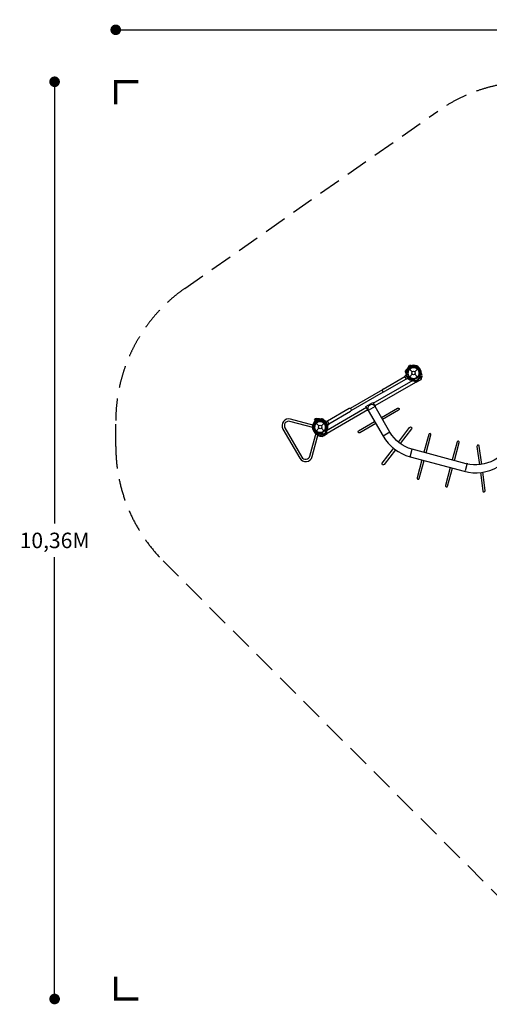
# Model space of a CAD drawing. Extents: x -5465 to 11887, y -6861 to 4263.
# Drawn here: x -5465 to -155, y -6861 to 4263 of the extents above; entities that cross this region are included whole.
import ezdxf

# ---------------------------------------------------------------- set-up
doc = ezdxf.new("R2010")
doc.units = 0
doc.header["$LTSCALE"] = 500
doc.header["$MEASUREMENT"] = 0
doc.linetypes.add('DASHED', pattern=[0.75, 0.5, -0.25])
doc.layers.get('0').update_dxf_attribs({"linetype": 'CONTINUOUS'})
doc.layers.get('Defpoints').update_dxf_attribs({"linetype": 'CONTINUOUS'})
for name, color, linetype in [('PW_DIMS_ASTM', 30, 'CONTINUOUS'), ('PW_FallZone_ASTM', 30, 'DASHED'), ('PW_STRUCTURE', 140, 'CONTINUOUS')]:
    doc.layers.add(name, color=color, linetype=linetype)
doc.styles.get("Standard").update_dxf_attribs({"font": 'tahoma.ttf', "width": 0.9})
doc.dimstyles.new('PW_Metric', dxfattribs={"dimtxt": 175, "dimasz": 120, "dimexe": 50, "dimexo": 100, "dimgap": 80, "dimtad": 0, "dimtih": 1, "dimtoh": 1, "dimlfac": 0.001, "dimrnd": 0.01, "dimzin": 0, "dimtxsty": 'Standard', "dimblk": 'DOT', "dimcen": 0.09, "dimse1": 1, "dimse2": 1, "dimadec": 0, "dimazin": 0, "dimtfac": 1, "dimtofl": 0, "dimtmove": 0, "dimatfit": 3, "dimfxl": 1, "dimtolj": 1, "dimtzin": 0, "dimarcsym": 0})

# ---------------------------------------------------------------- blocks, each defined once
blk = doc.blocks.new('_Dot')
at = {"color": 0, "linetype": 'ByBlock', "lineweight": -2}
blk.add_line((-0.5, 0), (-1, 0), dxfattribs=at)
at = {"color": 0, "linetype": 'ByBlock', "const_width": 0.5}
blk.add_lwpolyline([(-0.25, 0, 1), (0.25, 0, 1)], format="xyb", close=True, dxfattribs=at)
blk = doc.blocks.new('*D10')
at = {"layer": 'Defpoints', "color": 0, "transparency": 16777216}
for p in [(11827, 4149), (-4379, -271), (11827, -1810)]:
    blk.add_point(p, dxfattribs=at)
at = {"layer": 'PW_DIMS_ASTM', "color": 0, "lineweight": -2, "transparency": 16777216}
for p, q in [((-4259, 4149), (3311, 4149)), ((11707, 4149), (4137, 4149))]:
    blk.add_line(p, q, dxfattribs=at)
at = {"layer": 'PW_DIMS_ASTM', "color": 0, "lineweight": -2, "transparency": 16777216, "xscale": 120, "yscale": 120, "zscale": 120, "rotation": 180}
blk.add_blockref('_Dot', (-4379, 4149), dxfattribs=at)
at = {"layer": 'PW_DIMS_ASTM', "color": 0, "lineweight": -2, "transparency": 16777216, "xscale": 120, "yscale": 120, "zscale": 120}
blk.add_blockref('_Dot', (11827, 4149), dxfattribs=at)
at = {"layer": 'PW_DIMS_ASTM', "color": 0, "transparency": 16777216, "insert": (3724, 4149), "char_height": 175, "attachment_point": 5}
blk.add_mtext('\\A1;16,21M', dxfattribs=at)
blk = doc.blocks.new('*D11')
at = {"layer": 'Defpoints', "color": 0, "transparency": 16777216}
for p in [(313, 3562), (-5070, -6801), (1865, -6801)]:
    blk.add_point(p, dxfattribs=at)
at = {"layer": 'PW_DIMS_ASTM', "color": 0, "lineweight": -2, "transparency": 16777216}
for p, q in [((-5070, 3442), (-5070, -1429)), ((-5070, -6681), (-5070, -1811))]:
    blk.add_line(p, q, dxfattribs=at)
at = {"layer": 'PW_DIMS_ASTM', "color": 0, "lineweight": -2, "transparency": 16777216, "xscale": 120, "yscale": 120, "zscale": 120}
for p, rotation in [((-5070, 3562), 90), ((-5070, -6801), 270)]:
    blk.add_blockref('_Dot', p, dxfattribs=dict(at, rotation=rotation))
at = {"layer": 'PW_DIMS_ASTM', "color": 0, "transparency": 16777216, "insert": (-5070, -1620), "char_height": 175, "attachment_point": 5}
blk.add_mtext('\\A1;10,36M', dxfattribs=at)

msp = doc.modelspace()

# ---------------------------------------------------------------- linework, layer by layer
at = {"layer": 'PW_FallZone_ASTM', "linetype": 'Continuous', "const_width": 38.1}
for points in [[(-4124.673, 3562.029), (-4378.673, 3562.029), (-4378.673, 3308.029)], [(-4378.673, -6547.171), (-4378.673, -6801.171), (-4124.673, -6801.171)]]:
    msp.add_lwpolyline(points, dxfattribs=at)
at = {"layer": 'PW_FallZone_ASTM'}
msp.add_lwpolyline([(3122.06, -6801.171), (1865.241, -6801.171, -0.198912367), (572.084, -6265.527), (-3843.03, -1850.414, -0.198912367), (-4378.673, -557.257), (-4378.673, -271.198, -0.244698443), (-3598.829, 1226.868), (-736.211, 3231.295, -0.153914721), (312.746, 3562.029), (4938.066, 3562.029, -0.153914721), (5987.023, 3231.295), (11046.684, -311.518, -0.244698443), (11826.527, -1809.584), (11826.527, -2469.833, -0.315298789), (10623.214, -4188.342), (3747.547, -6690.88, -0.087488664)], format="xyb", close=True, dxfattribs=at)
at = {"layer": 'PW_STRUCTURE'}
for p, q in [((-1059.252, 354.783), (-1043.124, 326.849)), ((-1357.055, 90.771), (-1111.31, 232.652)), ((-1110.122, 236.938), (-1097.165, 249.268)), ((-1105.203, 296.154), (-1073.987, 287.789)), ((-1104.932, 296.849), (-1073.776, 288.5)), ((-1057.06, 315.577), (-1026.243, 284.759)), ((-1057.06, 225.774), (-1026.243, 256.592)), ((-998.075, 284.759), (-967.258, 315.577)), ((-998.075, 256.592), (-967.258, 225.774)), ((-949.532, 256.814), (-949.486, 256.504)), ((-949.486, 256.504), (-949.138, 254.135)), ((-920.145, 232.523), (-923.294, 221.54)), ((-1466.998, -70.909), (-1015.775, 189.604)), ((-989.919, 166.03), (-1450.326, -99.786)), ((-1094.631, 203.759), (-1340.423, 61.851)), ((-1073.202, 207.762), (-1090.358, 202.706)), ((-1000.491, 176.971), (-1006.165, 182.844)), ((-923.294, 221.54), (-1000.491, 176.971)), ((-977.863, 216.338), (-979.292, 214.417)), ((-977.676, 216.589), (-977.863, 216.338)), ((-1995.999, -376.328), (-1544.111, -115.431)), ((-1527.439, -144.307), (-1988.511, -410.508)), ((-1739.767, -130.188), (-1985.513, -272.069)), ((-1968.83, -300.96), (-1723.038, -159.051)), ((-2117.31, -256.087), (-2101.182, -284.021)), ((-2112.918, -294.023), (-2082.101, -324.841)), ((-2053.933, -324.841), (-2023.116, -294.023)), ((-2044.297, -245.495), (-2052.646, -276.65)), ((-2043.56, -245.607), (-2051.924, -276.823)), ((-1989.818, -270.955), (-2006.975, -276.011)), ((-1983.011, -317.517), (-1970.055, -305.187)), ((-2112.918, -383.826), (-2082.101, -353.008)), ((-2087.326, -400.092), (-2087.081, -400.287)), ((-2087.081, -400.287), (-2085.203, -401.772)), ((-2080.983, -437.687), (-2069.897, -440.451)), ((-2069.897, -440.451), (-1992.701, -395.882)), ((-2053.933, -353.008), (-2023.116, -383.826)), ((-2038.419, -395.83), (-2038.107, -395.794)), ((-2038.107, -395.794), (-2035.729, -395.517)), ((-1992.701, -395.882), (-1994.95, -388.032)), ((-1279.498, -396.325), (-1356.489, -440.774)), ((-1051.911, -674.493), (-1028.902, -588.622)), ((-423.272, -830.863), (-400.264, -744.992))]:
    msp.add_line(p, q, dxfattribs=at)
for points in [[(-1058.457, 345.25), (-1076.052, 319.972, -0.061758119), (-1081.172, 315.602)], [(-992.164, 356.145), (-1022.48, 350.712, -0.061758119), (-1029.19, 351.243)], [(-1090.358, 202.706, -0.422542707), (-1094.741, 203.947), (-1111.238, 232.522, -0.40593318), (-1110.122, 236.938, 0.461055767)], [(-943.714, 325.632, 0.273614077), (-928.086, 295.907, 0.273614077)], [(-924.901, 261.138, 0.273614077), (-934.869, 229.068, 0.273614077)], [(-1374.972, -230.961), (-1193.489, -126.181, -1), (-1180.421, -148.816), (-1361.903, -253.596)], [(-2135.59, -321.235), (-2402.697, -249.664, 0.668178638), (-2488.824, -361.907), (-2298.324, -691.863, 0.668178638), (-2158.055, -673.396), (-2086.484, -406.289)], [(-2137.296, -347.836), (-2409.461, -274.91, 0.668178638), (-2466.189, -348.839), (-2275.689, -678.795, 0.668178638), (-2183.301, -666.631), (-2110.374, -394.466)], [(-2152.034, -313.505), (-2132.17, -289.968, 0.061758119), (-2129.275, -283.891)], [(-2007.525, -373.85), (-2011.156, -382.4, 0.137996893), (-2011.694, -402.522, 0.053198951), (-2008.72, -410.497), (-2006.3, -416.271, -0.080328802), (-2005.055, -421.432, -0.061721964), (-2005.841, -424.476, -0.182893598), (-2011.888, -431.128), (-2024.04, -437.32), (-2036.758, -415.293), (-2042.396, -405.526, -0.388878732), (-2040.539, -397.15), (-2033.557, -392.261, 0.951189731), (-2096.978, -282.413), (-2104.703, -286.015, -0.388878732), (-2112.886, -283.435), (-2118.524, -273.669), (-2131.242, -251.642), (-2119.803, -244.214, -0.182893598), (-2111.018, -242.303, -0.061721964), (-2107.989, -243.144, -0.080328802), (-2104.142, -246.802), (-2100.352, -251.785, 0.053198951), (-2094.933, -258.349, 0.139054384), (-2077.237, -267.942), (-2068.017, -269.075, -0.577350091), (-2007.525, -373.85)], [(-2109.452, -261.542), (-2078.763, -258.944, 0.061758119), (-2072.419, -256.695)], [(-1970.055, -305.187, 0.422542707), (-1968.938, -300.771), (-1985.435, -272.196, 0.40593318), (-1989.818, -270.955, -0.461055767)], [(-1438.893, -298.046), (-1620.406, -402.842, -0.999073184), (-1633.496, -380.219), (-1451.961, -275.411)], [(-2149.833, -370.721, -0.273614077), (-2131.905, -399.118, -0.273614077)], [(-2103.386, -419.261, -0.273614077), (-2070.63, -426.663, -0.273614077)], [(-1183.614, -509.212), (-1056.223, -343.192, -1), (-1035.487, -359.103), (-1162.882, -525.127)], [(-869.789, -631.256), (-815.548, -428.826, 1), (-840.794, -422.062), (-895.035, -624.491)], [(-549.307, -717.129), (-495.066, -514.699, 1), (-520.312, -507.934), (-574.553, -710.364)], [(-241.847, -761.583), (-269.165, -554.084, 1), (-295.078, -557.495), (-267.76, -764.998)], [(-1217.017, -595.677), (-1344.77, -762.168, -0.999073184), (-1365.52, -746.276), (-1237.75, -579.763)], [(-918.044, -710.362), (-972.287, -912.802, 0.999073184), (-947.048, -919.59), (-892.798, -717.127)], [(-597.562, -796.235), (-651.805, -998.675, 0.999073184), (-626.565, -1005.463), (-572.316, -803)], [(-256.15, -853.18), (-228.764, -1061.201, 0.999073184), (-202.848, -1057.813), (-230.238, -849.766)]]:
    msp.add_lwpolyline(points, format="xyb", dxfattribs=at)
for points in [[(-1059.935, 354.483), (-1043.777, 326.496)], [(-1016.269, 189.911), (-1025.351, 184.661)], [(-923.294, 221.54), (-930.853, 195.179), (-986.848, 162.851), (-1000.491, 176.971)], [(-1364.301, 82.368), (-1728.867, -128.115)], [(-1715.873, -150.756), (-1351.19, 59.794)], [(-2116.709, -255.645), (-2100.55, -283.633)], [(-2069.897, -440.451), (-2043.288, -447.085), (-1987.294, -414.757), (-1992.701, -395.882)], [(-1996.018, -375.748), (-1986.931, -370.507)]]:
    msp.add_lwpolyline(points, dxfattribs=at)
at = {"layer": 'PW_STRUCTURE', "elevation": 0}
msp.add_lwpolyline([(-1446.434, -107.429), (-1523.547, -151.95), (-1549.67, -106.705), (-1472.556, -62.183)], close=True, dxfattribs=at)
at = {"layer": 'PW_STRUCTURE'}
msp.add_lwpolyline([(-1446.563, -106.961, 1), (-1523.552, -151.411), (-1356.489, -440.774, 0.198756149), (-1051.911, -674.493), (-438.548, -838.843, 0.198943583), (-57.87, -788.721), (231.492, -621.658, 1), (187.042, -544.668), (-102.32, -711.732, -0.198906111), (-415.54, -752.972), (-1028.902, -588.622, -0.198783207), (-1279.498, -396.325)], format="xyb", close=True, dxfattribs=at)
for centre, radius in [((-1012.159, 270.675), 63.5), ((-1012.159, 270.675), 19.918), ((-2068.017, -338.925), 63.5), ((-2068.017, -338.925), 19.918)]:
    msp.add_circle(centre, radius, dxfattribs=at)
for centre, radius, start, end in [((-1012.159, 270.675), 87.778, 133.8536615, 194.1783198), ((-1141.079, 333.178), 68.111, 334.1173659, 0.6577768), ((-1012.159, 270.675), 64.143, 347.519548, 163.8655006), ((-1044.265, 330.125), 28.963, 122.7550188, 172.3919883), ((-1012.159, 270.675), 75.309, 20.7748257, 130.5169049), ((-1047.138, 328.203), 29.21, 75.9290047, 114.5018152), ((-1012.159, 270.675), 87.778, 38.7620854, 121.8331381), ((-1012.159, 270.675), 64.143, 302.519548, 118.8655006), ((-998.935, 426.983), 81.56, 239.7388668, 264.8383751), ((-1012.159, 270.675), 75.309, 335.7748257, 85.5169049), ((-1012.159, 270.675), 87.778, 353.7620854, 76.8331381), ((-1076.899, 290.011), 28.963, 167.7550188, 217.3919883), ((-1077.571, 286.62), 29.21, 120.9290047, 159.5018152), ((-1012.159, 271.421), 87.757, 179.3460602, 261.3543215), ((-1147.515, 223.711), 68.111, 19.1173659, 45.6577768), ((-1122.187, 273.833), 35.065, 315.5279321, 358.8144142), ((-1113.334, 390.552), 81.56, 284.7388668, 309.8383751), ((-1011.702, 270.94), 75.459, 154.4830954, 178.3536493), ((-1012.023, 271.185), 75.459, 199.4830954, 223.3536493), ((-1012.159, 271.421), 63.958, 165.1715429, 341.3797004), ((-1011.632, 271.202), 63.958, 120.1715429, 296.3797004), ((-881.149, 199.376), 87.299, 139.5444247, 143.747784), ((-884.42, 212.427), 65.086, 155.1546967, 181.0670853), ((-933.649, 249.639), 17.261, 36.1578464, 156.5647947), ((-933.649, 249.639), 17.261, 36.1578464, 156.5647947), ((-1012.159, 270.675), 87.778, 315.5981249, 331.7054927), ((-933.628, 250.481), 15.008, 6.8970614, 158.3375908), ((-880.646, 319.813), 65.086, 200.1546967, 226.0670853), ((-1012.159, 270.675), 87.778, 0.5981249, 16.7054927), ((-936.988, 259.774), 17.276, 0.1633109, 49.6553412), ((-868.124, 238.723), 52.389, 165, 186.7972719), ((-936.988, 259.774), 17.276, 351.0133379, 0.1633109), ((-1012.159, 270.675), 87.778, 225.8214001, 284.8453101), ((-1064.067, 176.764), 32.316, 59.2381421, 106.4195038), ((-1011.658, 271.122), 75.681, 223.1292491, 250.745821), ((-1015.041, 259.13), 63.536, 239.2381421, 267.9682157), ((-1072.591, 98.623), 107.264, 51.7364331, 70.4031287), ((-1019.024, 146.862), 48.802, 53.025015, 87.9682157), ((-981.67, 201.58), 17.648, 243.0390764, 295.2823097), ((-969.937, 127.621), 87.299, 94.5444247, 98.747784), ((-971.519, 200.285), 17.261, 351.1578464, 111.5647947), ((-971.519, 200.285), 17.261, 351.1578464, 111.5647947), ((-971.062, 200.549), 15.24, 258.3729402, 112.3390164), ((-966.714, 209.813), 17.276, 306.0133379, 315.1633109), ((-966.714, 209.813), 17.276, 315.1633109, 4.6553412), ((-1348.764, 76.297), 16.681, 119.8060049, 300), ((-1731.378, -144.605), 16.681, 300, 120.1939951), ((-2068.017, -338.925), 87.778, 118.1668619, 201.2379146), ((-2068.017, -338.925), 87.778, 163.1668619, 246.2379146), ((-2068.017, -338.925), 75.309, 109.4830951, 219.2251743), ((-2068.017, -338.925), 75.309, 154.4830951, 264.2251743), ((-2068.017, -338.925), 69.85, 132.0246992, 287.9753008), ((-2209.996, -272.223), 81.56, 335.1616249, 0.2611332), ((-2068.017, -338.925), 64.143, 76.1344994, 252.480452), ((-2068.017, -338.925), 64.143, 121.1344994, 297.480452), ((-2068.017, -338.925), 63.5, 132.0246992, 287.9753008), ((-2100.348, -279.868), 29.21, 125.4981848, 164.0709953), ((-2103.45, -281.395), 28.963, 67.6080117, 117.2449812), ((-2119.029, -282.319), 6.35, 312.0246992, 348.6175889), ((-2119.029, -282.319), 12.7, 312.0246992, 340.287601), ((-2106.512, -361.15), 117.488, 329.6294886, 90.3705114), ((-2068.737, -339.118), 63.958, 303.6202996, 119.8284571), ((-2106.512, -361.15), 109.626, 50.7326065, 86.8106715), ((-2121.246, -191.366), 81.56, 290.1616249, 315.2611332), ((-2068.017, -338.925), 87.778, 45.8216802, 106.1463385), ((-2057.686, -196.025), 68.111, 239.3422232, 265.8826341), ((-2068.663, -338.552), 63.958, 258.6202996, 74.8284571), ((-2049.119, -274.304), 29.21, 80.4981848, 119.0709953), ((-2068.475, -339.188), 75.459, 61.6463507, 85.5169046), ((-2052.392, -273.191), 28.963, 22.6080117, 72.2449812), ((-2015.738, -242.059), 35.065, 241.1855858, 284.4720679), ((-1959.667, -245.185), 68.111, 194.3422232, 220.8826341), ((-2068.663, -338.552), 87.757, 338.6456785, 60.6539398), ((-2068.527, -338.788), 75.459, 16.6463507, 40.5169046), ((-2068.017, -338.925), 87.778, 315.1546899, 14.1785999), ((-2068.654, -339.135), 75.681, 349.254179, 16.8707509), ((-1960.734, -340.927), 32.316, 133.5804962, 180.7618579), ((-2068.017, -338.925), 87.778, 223.2945073, 239.4018751), ((-2176.328, -428.249), 65.086, 13.9329147, 39.8453033), ((-2096.162, -409.475), 17.276, 190.3446588, 239.8366891), ((-2089.054, -417.435), 17.261, 83.4352053, 203.8421536), ((-2089.054, -417.435), 17.261, 83.4352053, 203.8421536), ((-2096.162, -409.475), 17.276, 239.8366891, 248.9866621), ((-2089.794, -417.032), 15.008, 81.6624092, 233.1029386), ((-2112.363, -479.638), 52.389, 53.2027281, 75), ((-2071.775, -488.032), 87.299, 96.252216, 100.4555753), ((-2081.442, -478.674), 65.086, 58.9329147, 84.8453033), ((-2068.017, -338.925), 87.778, 268.2945073, 284.4018751), ((-2044.501, -411.405), 12.7, 79.712399, 107.9753008), ((-2038.031, -408.713), 17.276, 235.3446588, 284.8366891), ((-2044.501, -411.405), 6.35, 71.3824111, 107.9753008), ((-2027.377, -409.315), 17.261, 128.4352053, 248.8421536), ((-2027.377, -409.315), 17.261, 128.4352053, 248.8421536), ((-2027.835, -409.579), 15.24, 127.6609836, 341.6270598), ((-1965.239, -447.017), 87.299, 141.252216, 145.4555753), ((-2038.031, -408.713), 17.276, 284.8366891, 293.9866621), ((-2023.423, -399.877), 17.648, 304.7176903, 356.9609236), ((-2106.512, -361.15), 109.626, 333.1842057, 9.2674256), ((-1957.359, -394.886), 48.802, 152.0317843, 186.974985), ((-2056.577, -342.201), 63.536, 332.0317843, 0.7618579), ((-1888.8, -372.615), 107.264, 169.5968713, 188.2635669)]:
    msp.add_arc(centre, radius, start, end, dxfattribs=at)

# ---------------------------------------------------------------- dimensions: what is measured, and where the dimension line sits
at = {"layer": 'PW_DIMS_ASTM'}
dim = msp.add_linear_dim(base=(11826.527, 4148.537), p1=(-4378.673, -271.198), p2=(11826.527, -1809.584), dimstyle='PW_Metric', override={"dimpost": 'M\\X'}, dxfattribs=at)
dim.commit()
dim.dimension.update_dxf_attribs({"geometry": '*D10', "text_midpoint": (3723.927, 4148.537)})
dim = msp.add_linear_dim(base=(-5069.695, -6801.171), p1=(312.746, 3562.029), p2=(1865.241, -6801.171), angle=90, dimstyle='PW_Metric', override={"dimpost": 'M\\X'}, dxfattribs=at)
dim.commit()
dim.dimension.update_dxf_attribs({"geometry": '*D11', "text_midpoint": (-5069.695, -1619.571)})

doc.saveas('drawing.dxf')
